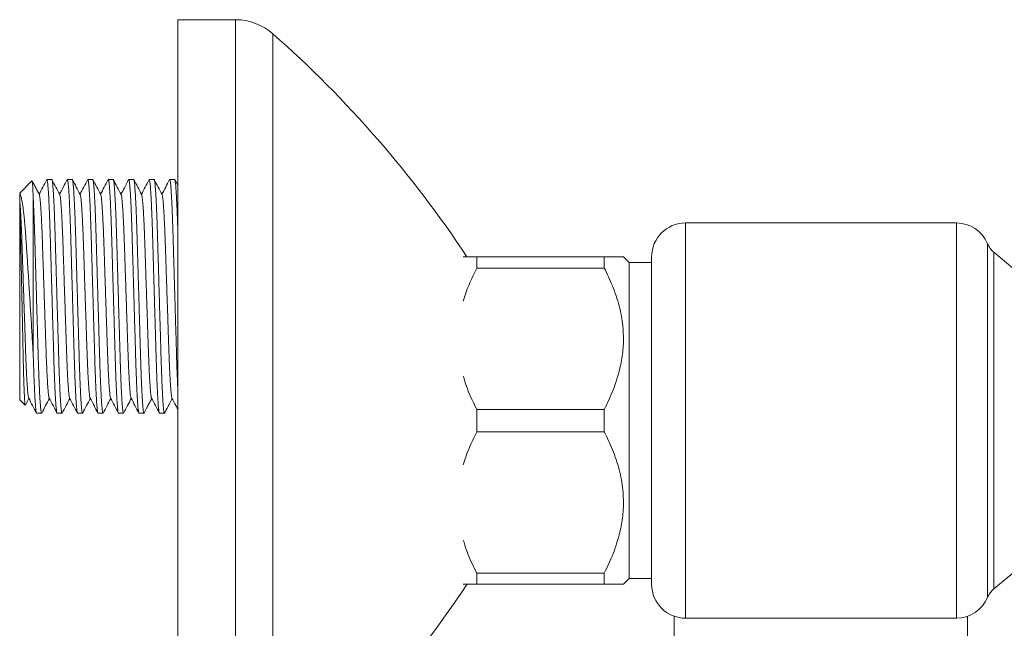
# Model space of a CAD drawing. Units: millimetres. Extents: x -306 to 623, y -258 to 485.
# Drawn here: x 7 to 94, y 152 to 206 of the extents above; entities that cross this region are included whole.
import ezdxf

# ---------------------------------------------------------------- set-up
doc = ezdxf.new("R2010")
doc.units = ezdxf.units.MM

msp = doc.modelspace()

# ---------------------------------------------------------------- linework, layer by layer
at = {"color": 7, "linetype": 'Continuous', "lineweight": 0}
for p, q in [((26.298, 205.549), (21.161, 205.549)), ((21.161, 134.549), (21.161, 205.549)), ((8.246, 191.284), (7.161, 190.199)), ((10.007, 191.399), (9.571, 191.399)), ((11.821, 191.399), (11.385, 191.399)), ((13.635, 191.399), (13.199, 191.399)), ((15.449, 191.399), (15.013, 191.399)), ((17.263, 191.399), (16.827, 191.399)), ((19.077, 191.399), (18.641, 191.399)), ((20.891, 191.399), (20.455, 191.399)), ((21.161, 190.894), (20.904, 191.386)), ((7.161, 190.199), (7.161, 190.147)), ((8.361, 189.711), (8.361, 175.896)), ((7.161, 188.879), (7.161, 171.899)), ((66.161, 187.549), (66.161, 152.549)), ((66.161, 187.549), (90.161, 187.549)), ((90.161, 152.549), (90.161, 187.549)), ((92.926, 154.385), (92.926, 185.712)), ((47.661, 184.549), (47.661, 183.555)), ((47.661, 184.549), (58.961, 184.549)), ((58.961, 184.549), (58.961, 183.555)), ((61.161, 184.049), (60.661, 184.549)), ((63.161, 155.549), (63.161, 184.549)), ((95.161, 183.549), (93.484, 184.956)), ((93.484, 184.956), (93.484, 155.142)), ((58.961, 183.555), (47.661, 183.555)), ((63.161, 184.049), (61.161, 184.049)), ((61.161, 184.049), (61.161, 170.049)), ((7.161, 171.899), (7.654, 171.406)), ((7.667, 171.417), (7.975, 172.008)), ((47.661, 171.043), (58.961, 171.043)), ((47.661, 171.043), (47.661, 169.055)), ((58.961, 171.043), (58.961, 169.055)), ((8.664, 170.699), (9.1, 170.699)), ((10.478, 170.699), (10.914, 170.699)), ((12.292, 170.699), (12.728, 170.699)), ((14.106, 170.699), (14.542, 170.699)), ((15.92, 170.699), (16.356, 170.699)), ((17.734, 170.699), (18.17, 170.699)), ((19.548, 170.699), (19.984, 170.699)), ((61.161, 170.049), (61.161, 156.049)), ((58.961, 169.055), (47.661, 169.055)), ((47.661, 156.543), (58.961, 156.543)), ((47.661, 156.543), (47.661, 155.549)), ((58.961, 156.543), (58.961, 155.549)), ((93.484, 155.142), (95.161, 156.549)), ((58.961, 155.549), (47.661, 155.549)), ((60.661, 155.549), (61.161, 156.049)), ((61.161, 156.049), (63.161, 156.049)), ((65.161, 152.72), (65.161, 138.262)), ((91.161, 138.697), (91.161, 152.72)), ((66.161, 152.549), (90.161, 152.549))]:
    msp.add_line(p, q, dxfattribs=at)
at = {"color": 8, "linetype": 'Continuous', "lineweight": 0}
for p, q in [((26.298, 134.549), (26.298, 205.549)), ((29.606, 135.8), (29.606, 204.297))]:
    msp.add_line(p, q, dxfattribs=at)
at = {"color": 7, "linetype": 'Continuous', "lineweight": 0}
for centre, radius, start, end in [((26.298, 200.549), 5, 48.56344, 90), ((-36.573, 129.328), 100, 33.51865, 48.56344), ((66.161, 184.549), 3, 90, 180), ((90.161, 184.549), 3, 22.82036, 90), ((94.77, 186.488), 2, 202.82036, 230), ((-36.573, 210.769), 100, 311.43656, 326.47843), ((66.161, 155.549), 3, 180, 270), ((94.77, 153.61), 2, 130, 157.17964), ((90.161, 155.549), 3, 270, 337.17964)]:
    msp.add_arc(centre, radius, start, end, dxfattribs=at)
for points, knots in [([(8.259, 191.281), (8.263, 191.27), (8.273, 191.245), (8.288, 191.12), (8.303, 190.934), (8.318, 190.698), (8.332, 190.422), (8.347, 190.098), (8.356, 189.84), (8.361, 189.711)], [0, 0, 0, 0, 0.135881, 0.294467, 0.453052, 0.588354, 0.723656, 0.861829, 1, 1, 1, 1]), ([(8.897, 190.061), (8.844, 190.164), (8.734, 190.373), (8.564, 190.699), (8.405, 191.005), (8.304, 191.199), (8.261, 191.282)], [0, 0, 0, 0, 0.254786, 0.518693, 0.794633, 1, 1, 1, 1]), ([(9.558, 191.386), (9.443, 191.165), (9.217, 190.733), (8.992, 190.301), (8.882, 190.09)], [0, 0, 0, 0, 0.5112822, 1, 1, 1, 1]), ([(10.478, 170.699), (10.472, 170.704), (10.459, 170.714), (10.439, 170.796), (10.419, 170.929), (10.397, 171.119), (10.375, 171.366), (10.353, 171.661), (10.331, 172.001), (10.31, 172.38), (10.289, 172.801), (10.268, 173.261), (10.247, 173.766), (10.226, 174.314), (10.206, 174.9), (10.186, 175.51), (10.168, 176.145), (10.148, 176.806), (10.129, 177.486), (10.108, 178.178), (10.088, 178.877), (10.067, 179.592), (10.046, 180.318), (10.024, 181.064), (10.002, 181.824), (9.979, 182.593), (9.957, 183.349), (9.936, 184.087), (9.915, 184.8), (9.895, 185.471), (9.877, 186.1), (9.86, 186.693), (9.841, 187.265), (9.822, 187.816), (9.801, 188.352), (9.78, 188.866), (9.758, 189.351), (9.735, 189.791), (9.712, 190.182), (9.69, 190.522), (9.668, 190.803), (9.647, 191.026), (9.627, 191.194), (9.607, 191.314), (9.589, 191.382), (9.573, 191.408), (9.562, 191.389), (9.558, 191.381)], [0, 0, 0, 0, 0.022131, 0.044629, 0.067443, 0.090518, 0.113795, 0.137212, 0.159362, 0.181524, 0.203642, 0.225662, 0.24753, 0.2705, 0.293185, 0.315531, 0.337567, 0.359861, 0.382501, 0.404116, 0.425946, 0.447938, 0.470039, 0.492196, 0.515694, 0.539126, 0.562428, 0.585535, 0.60839, 0.630936, 0.651866, 0.672664, 0.693783, 0.715197, 0.736863, 0.760061, 0.783426, 0.806894, 0.8304, 0.853878, 0.877262, 0.899166, 0.920879, 0.94235, 0.963535, 0.984392, 1, 1, 1, 1]), ([(10.007, 191.399), (10.013, 191.394), (10.026, 191.384), (10.046, 191.302), (10.066, 191.169), (10.088, 190.978), (10.11, 190.732), (10.132, 190.436), (10.154, 190.096), (10.175, 189.718), (10.196, 189.296), (10.217, 188.836), (10.238, 188.332), (10.259, 187.784), (10.279, 187.198), (10.299, 186.588), (10.317, 185.953), (10.337, 185.291), (10.357, 184.612), (10.377, 183.92), (10.397, 183.221), (10.418, 182.506), (10.439, 181.78), (10.461, 181.034), (10.483, 180.273), (10.506, 179.505), (10.528, 178.748), (10.549, 178.011), (10.57, 177.298), (10.59, 176.627), (10.608, 175.998), (10.626, 175.405), (10.644, 174.833), (10.663, 174.282), (10.684, 173.746), (10.705, 173.232), (10.727, 172.747), (10.75, 172.307), (10.773, 171.915), (10.795, 171.575), (10.817, 171.295), (10.838, 171.072), (10.858, 170.903), (10.878, 170.784), (10.896, 170.715), (10.913, 170.69), (10.923, 170.709), (10.928, 170.718)], [0, 0, 0, 0, 0.022123, 0.044611, 0.067416, 0.090482, 0.113751, 0.137159, 0.1593, 0.181453, 0.203562, 0.225573, 0.247433, 0.270394, 0.29307, 0.315408, 0.337435, 0.35972, 0.382351, 0.403958, 0.425779, 0.447762, 0.469855, 0.492004, 0.515492, 0.538915, 0.562207, 0.585306, 0.608152, 0.630689, 0.65161, 0.672401, 0.693511, 0.714917, 0.736574, 0.759763, 0.783119, 0.806578, 0.830075, 0.853544, 0.876919, 0.898814, 0.920518, 0.941981, 0.963158, 0.984007, 1, 1, 1, 1]), ([(10.711, 190.061), (10.596, 190.282), (10.366, 190.723), (10.135, 191.165), (10.02, 191.386)], [0, 0, 0, 0, 0.499959, 1, 1, 1, 1]), ([(11.372, 191.386), (11.256, 191.165), (11.031, 190.733), (10.806, 190.301), (10.696, 190.09)], [0, 0, 0, 0, 0.5114444, 1, 1, 1, 1]), ([(12.292, 170.699), (12.286, 170.704), (12.273, 170.714), (12.253, 170.796), (12.233, 170.929), (12.211, 171.119), (12.189, 171.366), (12.167, 171.661), (12.145, 172.001), (12.124, 172.38), (12.103, 172.801), (12.082, 173.261), (12.061, 173.766), (12.04, 174.314), (12.02, 174.9), (12, 175.51), (11.982, 176.145), (11.962, 176.806), (11.943, 177.486), (11.922, 178.178), (11.902, 178.877), (11.881, 179.592), (11.86, 180.318), (11.838, 181.064), (11.816, 181.824), (11.793, 182.593), (11.771, 183.349), (11.75, 184.087), (11.729, 184.8), (11.709, 185.471), (11.691, 186.1), (11.674, 186.693), (11.655, 187.265), (11.636, 187.816), (11.615, 188.352), (11.594, 188.866), (11.572, 189.351), (11.549, 189.791), (11.526, 190.182), (11.504, 190.522), (11.482, 190.803), (11.461, 191.026), (11.441, 191.194), (11.421, 191.314), (11.403, 191.382), (11.386, 191.408), (11.376, 191.389), (11.372, 191.38)], [0, 0, 0, 0, 0.022126, 0.044618, 0.067426, 0.090496, 0.113768, 0.13718, 0.159324, 0.18148, 0.203593, 0.225608, 0.24747, 0.270435, 0.293114, 0.315455, 0.337486, 0.359775, 0.382409, 0.404019, 0.425843, 0.44783, 0.469926, 0.492078, 0.515571, 0.538997, 0.562293, 0.585395, 0.608244, 0.630785, 0.651709, 0.672503, 0.693616, 0.715026, 0.736686, 0.759878, 0.783238, 0.806701, 0.830201, 0.853673, 0.877052, 0.898951, 0.920658, 0.942124, 0.963304, 0.984156, 1, 1, 1, 1]), ([(11.821, 191.399), (11.827, 191.394), (11.84, 191.384), (11.86, 191.302), (11.88, 191.169), (11.902, 190.978), (11.924, 190.732), (11.946, 190.436), (11.968, 190.096), (11.989, 189.718), (12.01, 189.296), (12.031, 188.836), (12.052, 188.332), (12.073, 187.784), (12.093, 187.198), (12.113, 186.588), (12.131, 185.953), (12.151, 185.291), (12.171, 184.612), (12.191, 183.92), (12.211, 183.221), (12.232, 182.506), (12.253, 181.78), (12.275, 181.034), (12.297, 180.273), (12.32, 179.505), (12.342, 178.748), (12.363, 178.011), (12.384, 177.298), (12.404, 176.627), (12.422, 175.998), (12.44, 175.405), (12.458, 174.833), (12.477, 174.282), (12.498, 173.746), (12.519, 173.232), (12.541, 172.747), (12.564, 172.307), (12.587, 171.915), (12.609, 171.575), (12.631, 171.295), (12.652, 171.072), (12.672, 170.903), (12.692, 170.784), (12.71, 170.715), (12.727, 170.69), (12.737, 170.709), (12.742, 170.718)], [0, 0, 0, 0, 0.022122, 0.044611, 0.067416, 0.090482, 0.11375, 0.137158, 0.159299, 0.181452, 0.203561, 0.225572, 0.247431, 0.270392, 0.293068, 0.315406, 0.337433, 0.359718, 0.382349, 0.403956, 0.425776, 0.44776, 0.469852, 0.492001, 0.515489, 0.538912, 0.562204, 0.585303, 0.608148, 0.630685, 0.651607, 0.672397, 0.693507, 0.714913, 0.73657, 0.759759, 0.783115, 0.806574, 0.83007, 0.853539, 0.876913, 0.898809, 0.920513, 0.941976, 0.963152, 0.984001, 1, 1, 1, 1]), ([(12.525, 190.061), (12.41, 190.282), (12.18, 190.724), (11.949, 191.165), (11.834, 191.386)], [0, 0, 0, 0, 0.499959, 1, 1, 1, 1]), ([(13.186, 191.385), (13.07, 191.165), (12.845, 190.733), (12.62, 190.301), (12.51, 190.09)], [0, 0, 0, 0, 0.511553, 1, 1, 1, 1]), ([(14.106, 170.699), (14.1, 170.704), (14.087, 170.714), (14.067, 170.796), (14.047, 170.929), (14.025, 171.119), (14.003, 171.366), (13.981, 171.661), (13.959, 172.001), (13.938, 172.38), (13.917, 172.801), (13.896, 173.261), (13.875, 173.766), (13.854, 174.314), (13.834, 174.9), (13.814, 175.51), (13.796, 176.145), (13.776, 176.806), (13.757, 177.486), (13.736, 178.178), (13.716, 178.877), (13.695, 179.592), (13.674, 180.318), (13.652, 181.064), (13.63, 181.824), (13.607, 182.593), (13.585, 183.349), (13.564, 184.087), (13.543, 184.8), (13.523, 185.471), (13.505, 186.1), (13.488, 186.693), (13.469, 187.265), (13.45, 187.816), (13.429, 188.352), (13.408, 188.866), (13.386, 189.351), (13.363, 189.791), (13.34, 190.182), (13.318, 190.522), (13.296, 190.803), (13.275, 191.026), (13.255, 191.194), (13.235, 191.314), (13.217, 191.382), (13.2, 191.408), (13.19, 191.389), (13.185, 191.38)], [0, 0, 0, 0, 0.022123, 0.044612, 0.067418, 0.090484, 0.113753, 0.137162, 0.159304, 0.181457, 0.203567, 0.225579, 0.247439, 0.270401, 0.293077, 0.315415, 0.337443, 0.359729, 0.38236, 0.403968, 0.425789, 0.447773, 0.469867, 0.492016, 0.515505, 0.538929, 0.562221, 0.58532, 0.608167, 0.630704, 0.651626, 0.672417, 0.693528, 0.714935, 0.736592, 0.759782, 0.783138, 0.806598, 0.830096, 0.853565, 0.87694, 0.898837, 0.920541, 0.942005, 0.963182, 0.984031, 1, 1, 1, 1]), ([(13.635, 191.399), (13.641, 191.394), (13.654, 191.384), (13.674, 191.302), (13.694, 191.169), (13.716, 190.978), (13.738, 190.732), (13.76, 190.436), (13.782, 190.096), (13.803, 189.718), (13.824, 189.296), (13.845, 188.836), (13.866, 188.332), (13.887, 187.784), (13.907, 187.198), (13.927, 186.588), (13.945, 185.953), (13.965, 185.291), (13.985, 184.612), (14.005, 183.92), (14.025, 183.221), (14.046, 182.506), (14.067, 181.78), (14.089, 181.034), (14.111, 180.273), (14.134, 179.505), (14.156, 178.748), (14.177, 178.011), (14.198, 177.298), (14.218, 176.627), (14.236, 175.998), (14.254, 175.405), (14.272, 174.833), (14.291, 174.282), (14.312, 173.746), (14.333, 173.232), (14.355, 172.747), (14.378, 172.307), (14.401, 171.915), (14.423, 171.575), (14.445, 171.295), (14.466, 171.072), (14.486, 170.903), (14.506, 170.784), (14.524, 170.715), (14.541, 170.69), (14.551, 170.709), (14.556, 170.718)], [0, 0, 0, 0, 0.022122, 0.04461, 0.067415, 0.09048, 0.113748, 0.137156, 0.159297, 0.181449, 0.203558, 0.225569, 0.247428, 0.270388, 0.293064, 0.315401, 0.337428, 0.359713, 0.382343, 0.40395, 0.42577, 0.447753, 0.469846, 0.491994, 0.515482, 0.538904, 0.562196, 0.585294, 0.608139, 0.630676, 0.651597, 0.672387, 0.693497, 0.714903, 0.736559, 0.759748, 0.783103, 0.806562, 0.830058, 0.853526, 0.876901, 0.898796, 0.9205, 0.941962, 0.963139, 0.983987, 1, 1, 1, 1]), ([(14.339, 190.061), (14.224, 190.282), (13.994, 190.724), (13.763, 191.165), (13.648, 191.386)], [0, 0, 0, 0, 0.499963, 1, 1, 1, 1]), ([(15, 191.386), (14.884, 191.165), (14.659, 190.733), (14.434, 190.301), (14.324, 190.09)], [0, 0, 0, 0, 0.5115476, 1, 1, 1, 1]), ([(15.92, 170.699), (15.914, 170.704), (15.901, 170.714), (15.881, 170.796), (15.861, 170.929), (15.839, 171.119), (15.817, 171.366), (15.795, 171.661), (15.773, 172.001), (15.752, 172.38), (15.731, 172.801), (15.71, 173.261), (15.689, 173.766), (15.668, 174.314), (15.648, 174.9), (15.628, 175.51), (15.61, 176.145), (15.59, 176.806), (15.571, 177.486), (15.55, 178.178), (15.53, 178.877), (15.509, 179.592), (15.488, 180.318), (15.466, 181.064), (15.444, 181.824), (15.421, 182.593), (15.399, 183.349), (15.378, 184.087), (15.357, 184.8), (15.337, 185.471), (15.319, 186.1), (15.302, 186.693), (15.283, 187.265), (15.264, 187.816), (15.243, 188.352), (15.222, 188.866), (15.2, 189.351), (15.177, 189.791), (15.154, 190.182), (15.132, 190.522), (15.11, 190.803), (15.089, 191.026), (15.069, 191.194), (15.049, 191.314), (15.031, 191.382), (15.014, 191.408), (15.004, 191.389), (14.999, 191.38)], [0, 0, 0, 0, 0.022124, 0.044614, 0.06742, 0.090487, 0.113757, 0.137167, 0.159309, 0.181463, 0.203574, 0.225586, 0.247447, 0.27041, 0.293087, 0.315426, 0.337454, 0.359741, 0.382373, 0.403982, 0.425803, 0.447788, 0.469882, 0.492032, 0.515522, 0.538946, 0.56224, 0.58534, 0.608187, 0.630725, 0.651648, 0.67244, 0.693551, 0.714959, 0.736617, 0.759807, 0.783164, 0.806625, 0.830123, 0.853593, 0.876969, 0.898866, 0.920572, 0.942036, 0.963214, 0.984063, 1, 1, 1, 1]), ([(15.449, 191.399), (15.455, 191.394), (15.468, 191.384), (15.488, 191.302), (15.508, 191.169), (15.53, 190.978), (15.552, 190.732), (15.574, 190.436), (15.596, 190.096), (15.617, 189.718), (15.638, 189.296), (15.659, 188.836), (15.68, 188.332), (15.701, 187.784), (15.721, 187.198), (15.741, 186.588), (15.759, 185.953), (15.779, 185.291), (15.799, 184.612), (15.819, 183.92), (15.839, 183.221), (15.86, 182.506), (15.881, 181.78), (15.903, 181.034), (15.925, 180.273), (15.948, 179.505), (15.97, 178.748), (15.991, 178.011), (16.012, 177.298), (16.032, 176.627), (16.05, 175.998), (16.068, 175.405), (16.086, 174.833), (16.105, 174.282), (16.126, 173.746), (16.147, 173.232), (16.169, 172.747), (16.192, 172.307), (16.215, 171.915), (16.237, 171.575), (16.259, 171.295), (16.28, 171.072), (16.3, 170.903), (16.32, 170.784), (16.338, 170.715), (16.355, 170.69), (16.365, 170.709), (16.37, 170.718)], [0, 0, 0, 0, 0.022122, 0.044609, 0.067413, 0.090478, 0.113745, 0.137153, 0.159293, 0.181445, 0.203553, 0.225563, 0.247422, 0.270382, 0.293057, 0.315393, 0.337419, 0.359704, 0.382333, 0.40394, 0.42576, 0.447742, 0.469834, 0.491981, 0.515469, 0.538891, 0.562182, 0.58528, 0.608124, 0.63066, 0.651581, 0.67237, 0.69348, 0.714885, 0.736541, 0.759729, 0.783084, 0.806542, 0.830038, 0.853505, 0.876879, 0.898774, 0.920477, 0.941939, 0.963114, 0.983962, 1, 1, 1, 1]), ([(16.153, 190.061), (16.038, 190.282), (15.808, 190.723), (15.577, 191.165), (15.462, 191.386)], [0, 0, 0, 0, 0.4999619, 1, 1, 1, 1]), ([(16.814, 191.386), (16.688, 191.145), (16.463, 190.713), (16.238, 190.281), (16.138, 190.09)], [0, 0, 0, 0, 0.556657, 1, 1, 1, 1]), ([(17.734, 170.699), (17.728, 170.704), (17.715, 170.714), (17.695, 170.796), (17.675, 170.929), (17.653, 171.119), (17.631, 171.366), (17.609, 171.661), (17.587, 172.001), (17.566, 172.38), (17.545, 172.801), (17.524, 173.261), (17.503, 173.766), (17.482, 174.314), (17.462, 174.9), (17.442, 175.51), (17.424, 176.145), (17.404, 176.806), (17.385, 177.486), (17.364, 178.178), (17.344, 178.877), (17.323, 179.592), (17.302, 180.318), (17.28, 181.064), (17.258, 181.824), (17.235, 182.593), (17.213, 183.349), (17.192, 184.087), (17.171, 184.8), (17.151, 185.471), (17.133, 186.1), (17.116, 186.693), (17.097, 187.265), (17.078, 187.816), (17.057, 188.352), (17.036, 188.866), (17.014, 189.351), (16.991, 189.791), (16.968, 190.182), (16.946, 190.522), (16.924, 190.803), (16.903, 191.026), (16.883, 191.194), (16.863, 191.314), (16.845, 191.382), (16.829, 191.408), (16.818, 191.389), (16.814, 191.381)], [0, 0, 0, 0, 0.022128, 0.044622, 0.067432, 0.090504, 0.113778, 0.137192, 0.159338, 0.181496, 0.203611, 0.225627, 0.247492, 0.270459, 0.29314, 0.315483, 0.337516, 0.359806, 0.382442, 0.404055, 0.425881, 0.44787, 0.469968, 0.492122, 0.515616, 0.539045, 0.562342, 0.585446, 0.608298, 0.63084, 0.651767, 0.672562, 0.693678, 0.715089, 0.736751, 0.759945, 0.783307, 0.806772, 0.830274, 0.853749, 0.877129, 0.89903, 0.920739, 0.942207, 0.963389, 0.984243, 1, 1, 1, 1]), ([(17.263, 191.399), (17.269, 191.394), (17.282, 191.384), (17.302, 191.302), (17.322, 191.169), (17.344, 190.978), (17.366, 190.732), (17.388, 190.436), (17.41, 190.096), (17.431, 189.718), (17.452, 189.296), (17.473, 188.836), (17.494, 188.332), (17.515, 187.784), (17.535, 187.198), (17.555, 186.588), (17.573, 185.953), (17.593, 185.291), (17.613, 184.612), (17.633, 183.92), (17.653, 183.221), (17.674, 182.506), (17.695, 181.78), (17.717, 181.034), (17.739, 180.273), (17.762, 179.505), (17.784, 178.748), (17.805, 178.011), (17.826, 177.298), (17.846, 176.627), (17.864, 175.998), (17.882, 175.405), (17.9, 174.833), (17.919, 174.282), (17.94, 173.746), (17.961, 173.232), (17.983, 172.747), (18.006, 172.307), (18.029, 171.915), (18.051, 171.575), (18.073, 171.295), (18.094, 171.072), (18.114, 170.903), (18.134, 170.784), (18.152, 170.715), (18.169, 170.69), (18.179, 170.709), (18.183, 170.717)], [0, 0, 0, 0, 0.022136, 0.044639, 0.067458, 0.090539, 0.113821, 0.137244, 0.159399, 0.181566, 0.203689, 0.225714, 0.247587, 0.270562, 0.293252, 0.315604, 0.337645, 0.359944, 0.382589, 0.40421, 0.426044, 0.448041, 0.470148, 0.49231, 0.515813, 0.539251, 0.562557, 0.58567, 0.60853, 0.631081, 0.652016, 0.672819, 0.693943, 0.715362, 0.737032, 0.760236, 0.783606, 0.80708, 0.830592, 0.854075, 0.877464, 0.899374, 0.921091, 0.942568, 0.963757, 0.984619, 1, 1, 1, 1]), ([(17.967, 190.061), (17.852, 190.282), (17.622, 190.723), (17.391, 191.165), (17.276, 191.386)], [0, 0, 0, 0, 0.499961, 1, 1, 1, 1]), ([(18.628, 191.386), (18.513, 191.165), (18.287, 190.733), (18.062, 190.301), (17.952, 190.09)], [0, 0, 0, 0, 0.511251, 1, 1, 1, 1]), ([(19.548, 170.699), (19.542, 170.704), (19.529, 170.714), (19.509, 170.796), (19.489, 170.929), (19.467, 171.119), (19.445, 171.366), (19.423, 171.661), (19.401, 172.001), (19.38, 172.38), (19.359, 172.801), (19.338, 173.261), (19.317, 173.766), (19.296, 174.314), (19.276, 174.9), (19.256, 175.51), (19.238, 176.145), (19.218, 176.806), (19.199, 177.486), (19.178, 178.178), (19.158, 178.877), (19.137, 179.592), (19.116, 180.318), (19.094, 181.064), (19.072, 181.824), (19.049, 182.593), (19.027, 183.349), (19.006, 184.087), (18.985, 184.8), (18.965, 185.471), (18.947, 186.1), (18.93, 186.693), (18.911, 187.265), (18.892, 187.816), (18.871, 188.352), (18.85, 188.866), (18.828, 189.351), (18.805, 189.791), (18.782, 190.182), (18.76, 190.522), (18.738, 190.803), (18.717, 191.026), (18.697, 191.194), (18.677, 191.314), (18.659, 191.382), (18.643, 191.408), (18.632, 191.389), (18.628, 191.381)], [0, 0, 0, 0, 0.022133, 0.044633, 0.067449, 0.090526, 0.113805, 0.137225, 0.159377, 0.18154, 0.20366, 0.225682, 0.247552, 0.270524, 0.293211, 0.315559, 0.337597, 0.359893, 0.382535, 0.404153, 0.425984, 0.447978, 0.470081, 0.49224, 0.51574, 0.539175, 0.562478, 0.585588, 0.608444, 0.630993, 0.651924, 0.672724, 0.693845, 0.715261, 0.736929, 0.760129, 0.783496, 0.806967, 0.830475, 0.853955, 0.877341, 0.899247, 0.920961, 0.942435, 0.963622, 0.98448, 1, 1, 1, 1]), ([(19.077, 191.399), (19.083, 191.394), (19.096, 191.384), (19.116, 191.302), (19.136, 191.169), (19.158, 190.978), (19.18, 190.732), (19.202, 190.436), (19.224, 190.096), (19.245, 189.718), (19.266, 189.296), (19.287, 188.836), (19.308, 188.332), (19.329, 187.784), (19.349, 187.198), (19.369, 186.588), (19.387, 185.953), (19.407, 185.291), (19.426, 184.612), (19.447, 183.92), (19.467, 183.221), (19.488, 182.506), (19.509, 181.78), (19.531, 181.034), (19.553, 180.273), (19.576, 179.505), (19.598, 178.748), (19.619, 178.011), (19.64, 177.298), (19.66, 176.627), (19.678, 175.998), (19.696, 175.405), (19.714, 174.833), (19.733, 174.282), (19.754, 173.746), (19.775, 173.232), (19.797, 172.747), (19.82, 172.307), (19.843, 171.915), (19.865, 171.575), (19.887, 171.295), (19.908, 171.072), (19.928, 170.903), (19.948, 170.784), (19.966, 170.715), (19.983, 170.69), (19.993, 170.709), (19.997, 170.717)], [0, 0, 0, 0, 0.02213, 0.044627, 0.06744, 0.090514, 0.113791, 0.137207, 0.159356, 0.181517, 0.203634, 0.225653, 0.24752, 0.270489, 0.293173, 0.315519, 0.337554, 0.359847, 0.382486, 0.404101, 0.425929, 0.44792, 0.470021, 0.492177, 0.515674, 0.539106, 0.562406, 0.585513, 0.608366, 0.630912, 0.65184, 0.672638, 0.693756, 0.71517, 0.736834, 0.760031, 0.783396, 0.806863, 0.830368, 0.853845, 0.877228, 0.899132, 0.920843, 0.942314, 0.963498, 0.984354, 1, 1, 1, 1]), ([(19.781, 190.061), (19.666, 190.282), (19.436, 190.723), (19.205, 191.165), (19.09, 191.386)], [0, 0, 0, 0, 0.499963, 1, 1, 1, 1]), ([(20.442, 191.386), (20.327, 191.165), (20.102, 190.733), (19.876, 190.301), (19.766, 190.09)], [0, 0, 0, 0, 0.511235, 1, 1, 1, 1]), ([(21.161, 173.066), (21.158, 173.133), (21.148, 173.35), (21.131, 173.768), (21.11, 174.313), (21.09, 174.9), (21.07, 175.51), (21.052, 176.145), (21.032, 176.806), (21.013, 177.486), (20.992, 178.178), (20.972, 178.877), (20.951, 179.592), (20.93, 180.318), (20.908, 181.064), (20.886, 181.824), (20.863, 182.593), (20.841, 183.349), (20.82, 184.087), (20.799, 184.8), (20.779, 185.471), (20.761, 186.1), (20.744, 186.693), (20.725, 187.265), (20.706, 187.816), (20.685, 188.352), (20.664, 188.866), (20.642, 189.351), (20.619, 189.791), (20.596, 190.182), (20.574, 190.522), (20.552, 190.803), (20.531, 191.026), (20.511, 191.194), (20.491, 191.314), (20.473, 191.382), (20.457, 191.408), (20.446, 191.389), (20.442, 191.381)], [0, 0, 0, 0, 0.012387, 0.040283, 0.069584, 0.098522, 0.127028, 0.155138, 0.183577, 0.212457, 0.240031, 0.267877, 0.295931, 0.324125, 0.352389, 0.382364, 0.412255, 0.441979, 0.471456, 0.500611, 0.529371, 0.55607, 0.582601, 0.609541, 0.636858, 0.664495, 0.694088, 0.723893, 0.75383, 0.783816, 0.813765, 0.843594, 0.871537, 0.899234, 0.926624, 0.953648, 0.980254, 1, 1, 1, 1]), ([(20.891, 191.399), (20.897, 191.394), (20.91, 191.384), (20.93, 191.302), (20.95, 191.169), (20.972, 190.978), (20.994, 190.732), (21.016, 190.436), (21.038, 190.096), (21.059, 189.718), (21.08, 189.296), (21.101, 188.837), (21.122, 188.331), (21.142, 187.807), (21.155, 187.431), (21.161, 187.255)], [0, 0, 0, 0, 0.0761463, 0.1535528, 0.232048, 0.3114415, 0.3915315, 0.472103, 0.548313, 0.6245642, 0.7006653, 0.7764277, 0.8516682, 0.9307008, 1, 1, 1, 1]), ([(8.361, 175.896), (8.346, 176.147), (8.316, 176.65), (8.269, 177.446), (8.219, 178.268), (8.168, 179.107), (8.116, 179.947), (8.063, 180.79), (8.01, 181.639), (7.957, 182.478), (7.904, 183.296), (7.852, 184.093), (7.801, 184.871), (7.757, 185.536), (7.72, 186.089), (7.688, 186.538), (7.654, 186.972), (7.619, 187.388), (7.583, 187.783), (7.542, 188.198), (7.495, 188.617), (7.442, 189.027), (7.389, 189.38), (7.338, 189.654), (7.29, 189.857), (7.247, 190.002), (7.203, 190.104), (7.175, 190.133), (7.161, 190.147)], [0, 0, 0, 0, 0.0430099, 0.0860198, 0.1302791, 0.1745385, 0.2175484, 0.2605583, 0.3048177, 0.3490771, 0.3920868, 0.4350963, 0.4793555, 0.5236146, 0.5522969, 0.5810028, 0.6096828, 0.6393065, 0.6689578, 0.6985812, 0.7391719, 0.7797627, 0.8215493, 0.8633362, 0.8971616, 0.9309867, 0.9654935, 1, 1, 1, 1]), ([(7.161, 190.147), (7.161, 190.115), (7.161, 190.038), (7.161, 189.86), (7.161, 189.679), (7.161, 189.588)], [0, 0, 0, 0, 0.257264, 0.627294, 1, 1, 1, 1]), ([(7.161, 189.588), (7.169, 189.509), (7.184, 189.35), (7.207, 189.048), (7.23, 188.702), (7.254, 188.311), (7.276, 187.879), (7.3, 187.384), (7.324, 186.826), (7.348, 186.204), (7.371, 185.552), (7.394, 184.867), (7.418, 184.149), (7.443, 183.402), (7.469, 182.633), (7.495, 181.846), (7.522, 181.044), (7.549, 180.238), (7.576, 179.437), (7.602, 178.655), (7.627, 177.9), (7.651, 177.185), (7.673, 176.511), (7.696, 175.871), (7.719, 175.262), (7.744, 174.682), (7.771, 174.141), (7.797, 173.647), (7.825, 173.212), (7.852, 172.839), (7.878, 172.536), (7.904, 172.302), (7.929, 172.143), (7.948, 172.058), (7.957, 172.046), (7.96, 172.044)], [0, 0, 0, 0, 0.027793, 0.055712, 0.083674, 0.111597, 0.139397, 0.166996, 0.198893, 0.230296, 0.261102, 0.291938, 0.323366, 0.354711, 0.386419, 0.418374, 0.450454, 0.483117, 0.515647, 0.547917, 0.579803, 0.611193, 0.64144, 0.671724, 0.702581, 0.733913, 0.766191, 0.798725, 0.831389, 0.86405, 0.896575, 0.928264, 0.959584, 0.990425, 1, 1, 1, 1]), ([(7.161, 189.588), (7.161, 189.543), (7.161, 189.454), (7.161, 189.287), (7.161, 189.098), (7.161, 188.952), (7.161, 188.879)], [0, 0, 0, 0, 0.2485704, 0.4971442, 0.7485699, 1, 1, 1, 1]), ([(8.361, 189.711), (8.368, 189.573), (8.382, 189.299), (8.403, 188.836), (8.424, 188.332), (8.445, 187.784), (8.465, 187.198), (8.485, 186.588), (8.503, 185.953), (8.523, 185.291), (8.543, 184.612), (8.563, 183.92), (8.583, 183.221), (8.604, 182.506), (8.625, 181.78), (8.647, 181.034), (8.669, 180.273), (8.692, 179.505), (8.714, 178.748), (8.735, 178.011), (8.756, 177.298), (8.776, 176.627), (8.794, 175.998), (8.812, 175.405), (8.83, 174.833), (8.849, 174.282), (8.87, 173.746), (8.891, 173.232), (8.913, 172.747), (8.936, 172.307), (8.959, 171.915), (8.981, 171.575), (9.003, 171.295), (9.024, 171.072), (9.044, 170.903), (9.064, 170.784), (9.082, 170.715), (9.099, 170.69), (9.109, 170.709), (9.114, 170.718)], [0, 0, 0, 0, 0.027024, 0.053927, 0.080645, 0.108695, 0.136396, 0.163684, 0.190593, 0.217818, 0.245464, 0.27186, 0.298517, 0.325372, 0.352362, 0.379419, 0.408113, 0.436727, 0.465181, 0.493399, 0.521308, 0.54884, 0.574398, 0.599796, 0.625585, 0.651736, 0.678192, 0.70652, 0.735053, 0.763711, 0.792415, 0.821085, 0.84964, 0.876389, 0.902903, 0.929123, 0.954993, 0.980462, 1, 1, 1, 1]), ([(8.897, 190.054), (8.9, 190.051), (8.91, 190.039), (8.929, 189.951), (8.954, 189.785), (8.98, 189.544), (9.007, 189.236), (9.034, 188.864), (9.061, 188.434), (9.087, 187.948), (9.113, 187.409), (9.138, 186.826), (9.162, 186.204), (9.185, 185.552), (9.208, 184.867), (9.232, 184.149), (9.257, 183.402), (9.283, 182.633), (9.309, 181.846), (9.336, 181.044), (9.363, 180.238), (9.39, 179.437), (9.416, 178.655), (9.441, 177.9), (9.465, 177.185), (9.487, 176.511), (9.51, 175.871), (9.533, 175.262), (9.558, 174.682), (9.585, 174.141), (9.611, 173.647), (9.639, 173.212), (9.666, 172.839), (9.692, 172.536), (9.718, 172.302), (9.743, 172.143), (9.762, 172.058), (9.771, 172.047), (9.774, 172.044)], [0, 0, 0, 0, 0.009366, 0.03795, 0.066982, 0.096357, 0.125963, 0.155153, 0.18434, 0.213409, 0.242251, 0.271272, 0.299845, 0.327874, 0.35593, 0.384526, 0.413045, 0.441895, 0.47097, 0.500158, 0.529876, 0.559474, 0.588835, 0.617848, 0.646408, 0.673929, 0.701483, 0.729559, 0.758066, 0.787434, 0.817036, 0.846756, 0.876472, 0.906066, 0.934899, 0.963395, 0.991456, 1, 1, 1, 1]), ([(10.711, 190.053), (10.714, 190.051), (10.724, 190.039), (10.743, 189.951), (10.768, 189.785), (10.794, 189.544), (10.821, 189.236), (10.848, 188.864), (10.875, 188.434), (10.901, 187.948), (10.927, 187.409), (10.952, 186.826), (10.976, 186.204), (10.999, 185.552), (11.022, 184.867), (11.046, 184.149), (11.071, 183.402), (11.097, 182.633), (11.123, 181.846), (11.15, 181.044), (11.177, 180.238), (11.204, 179.437), (11.23, 178.655), (11.255, 177.9), (11.279, 177.185), (11.301, 176.511), (11.324, 175.871), (11.347, 175.262), (11.372, 174.682), (11.399, 174.141), (11.425, 173.647), (11.453, 173.212), (11.48, 172.839), (11.506, 172.536), (11.532, 172.302), (11.557, 172.143), (11.575, 172.058), (11.585, 172.047), (11.587, 172.044)], [0, 0, 0, 0, 0.009131, 0.037729, 0.066773, 0.096162, 0.125782, 0.154985, 0.184185, 0.213268, 0.242123, 0.271158, 0.299744, 0.327786, 0.355855, 0.384464, 0.412997, 0.44186, 0.470948, 0.50015, 0.529882, 0.559493, 0.588868, 0.617894, 0.646467, 0.674, 0.701567, 0.729656, 0.758177, 0.787558, 0.817174, 0.846907, 0.876637, 0.906245, 0.935091, 0.9636, 0.991674, 1, 1, 1, 1]), ([(12.525, 190.054), (12.528, 190.051), (12.538, 190.039), (12.557, 189.951), (12.582, 189.785), (12.608, 189.544), (12.635, 189.236), (12.662, 188.864), (12.689, 188.434), (12.715, 187.948), (12.741, 187.409), (12.766, 186.826), (12.79, 186.204), (12.813, 185.552), (12.836, 184.867), (12.86, 184.149), (12.885, 183.402), (12.911, 182.633), (12.937, 181.846), (12.964, 181.044), (12.991, 180.238), (13.018, 179.437), (13.044, 178.655), (13.069, 177.9), (13.093, 177.185), (13.115, 176.511), (13.138, 175.871), (13.161, 175.262), (13.186, 174.682), (13.213, 174.141), (13.239, 173.647), (13.267, 173.212), (13.294, 172.839), (13.32, 172.536), (13.346, 172.302), (13.371, 172.143), (13.389, 172.058), (13.399, 172.047), (13.401, 172.044)], [0, 0, 0, 0, 0.009259, 0.037854, 0.066897, 0.096283, 0.125901, 0.155102, 0.1843, 0.213381, 0.242233, 0.271266, 0.29985, 0.32789, 0.355957, 0.384564, 0.413094, 0.441955, 0.471041, 0.500241, 0.52997, 0.55958, 0.588952, 0.617975, 0.646547, 0.674078, 0.701643, 0.729729, 0.758248, 0.787627, 0.817241, 0.846972, 0.8767, 0.906305, 0.935149, 0.963656, 0.991728, 1, 1, 1, 1]), ([(14.339, 190.054), (14.342, 190.051), (14.352, 190.039), (14.371, 189.951), (14.396, 189.785), (14.422, 189.544), (14.449, 189.236), (14.476, 188.864), (14.503, 188.434), (14.529, 187.948), (14.555, 187.409), (14.58, 186.826), (14.604, 186.204), (14.627, 185.552), (14.65, 184.867), (14.674, 184.149), (14.699, 183.402), (14.725, 182.633), (14.751, 181.846), (14.778, 181.044), (14.805, 180.238), (14.832, 179.437), (14.858, 178.655), (14.883, 177.9), (14.907, 177.185), (14.929, 176.511), (14.952, 175.871), (14.975, 175.262), (15, 174.682), (15.027, 174.141), (15.053, 173.647), (15.081, 173.212), (15.108, 172.839), (15.134, 172.536), (15.16, 172.302), (15.185, 172.143), (15.203, 172.058), (15.213, 172.047), (15.216, 172.044)], [0, 0, 0, 0, 0.0092594, 0.0378519, 0.0668917, 0.0962752, 0.1258901, 0.1550888, 0.184284, 0.213362, 0.2422118, 0.2712422, 0.2998229, 0.32786, 0.3559248, 0.3845289, 0.4130566, 0.4419149, 0.4709981, 0.500195, 0.5299217, 0.5595284, 0.588898, 0.6179188, 0.6464875, 0.6740162, 0.7015784, 0.7296622, 0.7581781, 0.7875547, 0.8171655, 0.8468937, 0.8766189, 0.9062213, 0.9350625, 0.9635668, 0.9916361, 1, 1, 1, 1]), ([(16.153, 190.054), (16.156, 190.051), (16.166, 190.039), (16.185, 189.951), (16.21, 189.785), (16.236, 189.544), (16.263, 189.236), (16.29, 188.864), (16.317, 188.434), (16.343, 187.948), (16.369, 187.409), (16.394, 186.826), (16.418, 186.204), (16.441, 185.552), (16.464, 184.867), (16.488, 184.149), (16.513, 183.402), (16.539, 182.633), (16.565, 181.846), (16.592, 181.044), (16.619, 180.238), (16.646, 179.437), (16.672, 178.655), (16.697, 177.9), (16.721, 177.185), (16.743, 176.511), (16.766, 175.871), (16.789, 175.262), (16.814, 174.682), (16.841, 174.141), (16.867, 173.647), (16.895, 173.212), (16.922, 172.839), (16.948, 172.536), (16.974, 172.302), (16.999, 172.143), (17.018, 172.058), (17.027, 172.047), (17.03, 172.044)], [0, 0, 0, 0, 0.009237, 0.037823, 0.066856, 0.096232, 0.125839, 0.155031, 0.184219, 0.21329, 0.242133, 0.271156, 0.299729, 0.32776, 0.355818, 0.384415, 0.412935, 0.441786, 0.470863, 0.500052, 0.529772, 0.559371, 0.588733, 0.617747, 0.646309, 0.673831, 0.701386, 0.729463, 0.757972, 0.787341, 0.816945, 0.846666, 0.876383, 0.905979, 0.934813, 0.96331, 0.991372, 1, 1, 1, 1]), ([(17.967, 190.054), (17.97, 190.051), (17.98, 190.039), (17.999, 189.951), (18.024, 189.785), (18.05, 189.544), (18.077, 189.236), (18.104, 188.864), (18.131, 188.434), (18.157, 187.948), (18.183, 187.409), (18.208, 186.826), (18.232, 186.204), (18.255, 185.552), (18.278, 184.867), (18.302, 184.149), (18.327, 183.402), (18.353, 182.633), (18.379, 181.846), (18.406, 181.044), (18.433, 180.238), (18.46, 179.437), (18.486, 178.655), (18.511, 177.9), (18.535, 177.185), (18.557, 176.511), (18.58, 175.871), (18.603, 175.262), (18.628, 174.682), (18.655, 174.141), (18.681, 173.647), (18.709, 173.212), (18.736, 172.839), (18.762, 172.536), (18.788, 172.302), (18.813, 172.143), (18.831, 172.058), (18.841, 172.047), (18.843, 172.044)], [0, 0, 0, 0, 0.009205, 0.037806, 0.066854, 0.096245, 0.125868, 0.155075, 0.184278, 0.213364, 0.242222, 0.27126, 0.299849, 0.327894, 0.355966, 0.384578, 0.413114, 0.44198, 0.471072, 0.500276, 0.530011, 0.559626, 0.589004, 0.618033, 0.646609, 0.674146, 0.701715, 0.729807, 0.758331, 0.787715, 0.817334, 0.847071, 0.876804, 0.906415, 0.935264, 0.963776, 0.991853, 1, 1, 1, 1]), ([(19.781, 190.054), (19.784, 190.051), (19.794, 190.039), (19.813, 189.951), (19.838, 189.785), (19.864, 189.544), (19.891, 189.236), (19.918, 188.864), (19.945, 188.434), (19.971, 187.948), (19.997, 187.409), (20.022, 186.826), (20.046, 186.204), (20.069, 185.552), (20.092, 184.867), (20.116, 184.149), (20.141, 183.402), (20.167, 182.633), (20.193, 181.846), (20.22, 181.044), (20.247, 180.238), (20.274, 179.437), (20.3, 178.655), (20.325, 177.9), (20.349, 177.185), (20.371, 176.511), (20.394, 175.871), (20.417, 175.262), (20.442, 174.682), (20.469, 174.141), (20.495, 173.647), (20.523, 173.212), (20.55, 172.839), (20.576, 172.536), (20.602, 172.302), (20.627, 172.143), (20.645, 172.058), (20.655, 172.047), (20.657, 172.044)], [0, 0, 0, 0, 0.009155, 0.037757, 0.066806, 0.096199, 0.125824, 0.155032, 0.184236, 0.213324, 0.242183, 0.271222, 0.299812, 0.327859, 0.355932, 0.384546, 0.413083, 0.44195, 0.471043, 0.500249, 0.529985, 0.559602, 0.588981, 0.618011, 0.646589, 0.674126, 0.701697, 0.72979, 0.758315, 0.787701, 0.817322, 0.847059, 0.876794, 0.906406, 0.935256, 0.96377, 0.991848, 1, 1, 1, 1]), ([(7.161, 188.879), (7.167, 188.747), (7.178, 188.484), (7.194, 188.018), (7.21, 187.5), (7.226, 186.935), (7.242, 186.332), (7.256, 185.692), (7.271, 185.013), (7.286, 184.302), (7.302, 183.572), (7.318, 182.82), (7.335, 182.048), (7.351, 181.265), (7.368, 180.483), (7.384, 179.7), (7.401, 178.918), (7.417, 178.15), (7.433, 177.409), (7.448, 176.692), (7.462, 175.997), (7.477, 175.335), (7.493, 174.717), (7.509, 174.139), (7.525, 173.603), (7.542, 173.116), (7.558, 172.687), (7.575, 172.313), (7.592, 171.998), (7.608, 171.747), (7.624, 171.562), (7.639, 171.451), (7.649, 171.4), (7.654, 171.407), (7.654, 171.407)], [0, 0, 0, 0, 0.031143, 0.062287, 0.094335, 0.126383, 0.157527, 0.18867, 0.220702, 0.252734, 0.284205, 0.315676, 0.348041, 0.380405, 0.412225, 0.444045, 0.47679, 0.509534, 0.541355, 0.573175, 0.60591, 0.638645, 0.670707, 0.702768, 0.735735, 0.768702, 0.801199, 0.833696, 0.867137, 0.900578, 0.933075, 0.965572, 0.999007, 1, 1, 1, 1]), ([(46.467, 184.549), (46.482, 184.549), (46.562, 184.549), (46.746, 184.549), (47.017, 184.549), (47.322, 184.549), (47.548, 184.549), (47.661, 184.549)], [0, 0, 0, 0, 0.0536846, 0.2894833, 0.5252957, 0.762643, 1, 1, 1, 1]), ([(58.961, 184.549), (59.088, 184.549), (59.342, 184.549), (59.677, 184.549), (59.972, 184.549), (60.22, 184.549), (60.421, 184.549), (60.565, 184.549), (60.649, 184.549), (60.654, 184.549), (60.656, 184.549)], [0, 0, 0, 0, 0.1279485, 0.2561008, 0.3824878, 0.5089445, 0.6352955, 0.765493, 0.8958184, 1, 1, 1, 1]), ([(47.661, 183.555), (47.539, 183.312), (47.295, 182.826), (46.971, 182.08), (46.687, 181.35), (46.537, 180.862), (46.466, 180.632)], [0, 0, 0, 0, 0.25606, 0.512106, 0.770003, 1, 1, 1, 1]), ([(58.961, 171.043), (59.107, 171.336), (59.399, 171.922), (59.777, 172.823), (60.077, 173.67), (60.302, 174.46), (60.465, 175.188), (60.582, 175.923), (60.655, 176.709), (60.67, 177.545), (60.614, 178.427), (60.487, 179.315), (60.289, 180.205), (60.023, 181.095), (59.707, 181.949), (59.354, 182.77), (59.092, 183.294), (58.961, 183.555)], [0, 0, 0, 0, 0.0739462, 0.1479272, 0.2218448, 0.2790684, 0.3363726, 0.3936602, 0.4508613, 0.5189555, 0.5871348, 0.6552371, 0.7261093, 0.7970597, 0.8679604, 0.9339195, 1, 1, 1, 1]), ([(8.664, 170.699), (8.658, 170.704), (8.645, 170.714), (8.625, 170.796), (8.605, 170.929), (8.583, 171.119), (8.561, 171.366), (8.539, 171.661), (8.517, 172.001), (8.496, 172.38), (8.475, 172.801), (8.454, 173.261), (8.434, 173.749), (8.414, 174.259), (8.396, 174.784), (8.378, 175.328), (8.367, 175.707), (8.361, 175.896)], [0, 0, 0, 0, 0.06729, 0.135693, 0.205058, 0.275217, 0.345992, 0.417192, 0.484538, 0.551921, 0.61917, 0.686121, 0.75261, 0.815612, 0.877922, 0.939421, 1, 1, 1, 1]), ([(46.47, 173.967), (46.515, 173.813), (46.641, 173.374), (46.911, 172.664), (47.261, 171.842), (47.529, 171.307), (47.661, 171.043)], [0, 0, 0, 0, 0.15291, 0.437179, 0.721472, 1, 1, 1, 1]), ([(7.96, 172.037), (8.075, 171.816), (8.305, 171.374), (8.536, 170.933), (8.651, 170.712)], [0, 0, 0, 0, 0.499961, 1, 1, 1, 1]), ([(9.114, 170.712), (9.229, 170.933), (9.454, 171.365), (9.679, 171.797), (9.789, 172.008)], [0, 0, 0, 0, 0.511607, 1, 1, 1, 1]), ([(9.774, 172.037), (9.889, 171.816), (10.119, 171.375), (10.35, 170.933), (10.465, 170.712)], [0, 0, 0, 0, 0.499963, 1, 1, 1, 1]), ([(10.928, 170.712), (11.043, 170.933), (11.268, 171.365), (11.493, 171.797), (11.603, 172.008)], [0, 0, 0, 0, 0.5116039, 1, 1, 1, 1]), ([(11.588, 172.038), (11.703, 171.817), (11.933, 171.375), (12.163, 170.933), (12.279, 170.712)], [0, 0, 0, 0, 0.499961, 1, 1, 1, 1]), ([(12.742, 170.712), (12.857, 170.933), (13.082, 171.365), (13.307, 171.797), (13.417, 172.008)], [0, 0, 0, 0, 0.511603, 1, 1, 1, 1]), ([(13.402, 172.038), (13.517, 171.817), (13.747, 171.375), (13.977, 170.933), (14.093, 170.712)], [0, 0, 0, 0, 0.4999609, 1, 1, 1, 1]), ([(14.556, 170.712), (14.671, 170.933), (14.896, 171.365), (15.121, 171.797), (15.231, 172.008)], [0, 0, 0, 0, 0.511606, 1, 1, 1, 1]), ([(15.216, 172.038), (15.331, 171.817), (15.561, 171.375), (15.791, 170.933), (15.907, 170.712)], [0, 0, 0, 0, 0.499961, 1, 1, 1, 1]), ([(16.37, 170.712), (16.485, 170.933), (16.71, 171.365), (16.935, 171.797), (17.045, 172.008)], [0, 0, 0, 0, 0.511616, 1, 1, 1, 1]), ([(17.03, 172.037), (17.145, 171.816), (17.375, 171.374), (17.606, 170.933), (17.721, 170.712)], [0, 0, 0, 0, 0.499959, 1, 1, 1, 1]), ([(18.183, 170.712), (18.204, 170.753), (18.244, 170.829), (18.308, 170.956), (18.366, 171.073), (18.418, 171.178), (18.464, 171.268), (18.509, 171.356), (18.554, 171.442), (18.597, 171.525), (18.656, 171.635), (18.729, 171.768), (18.801, 171.9), (18.84, 171.973), (18.859, 172.008)], [0, 0, 0, 0, 0.125911, 0.234644, 0.328039, 0.389435, 0.444748, 0.495473, 0.543424, 0.590631, 0.639112, 0.746308, 0.875669, 1, 1, 1, 1]), ([(18.843, 172.038), (18.959, 171.817), (19.189, 171.375), (19.419, 170.933), (19.534, 170.712)], [0, 0, 0, 0, 0.49996, 1, 1, 1, 1]), ([(19.997, 170.712), (20.102, 170.912), (20.327, 171.344), (20.552, 171.776), (20.673, 172.008)], [0, 0, 0, 0, 0.4626826, 1, 1, 1, 1]), ([(20.657, 172.038), (20.773, 171.817), (20.941, 171.495), (21.108, 171.173), (21.161, 171.072)], [0, 0, 0, 0, 0.686012, 1, 1, 1, 1]), ([(47.661, 169.055), (47.539, 168.812), (47.295, 168.326), (46.971, 167.58), (46.687, 166.85), (46.537, 166.362), (46.466, 166.132)], [0, 0, 0, 0, 0.25606, 0.512106, 0.770003, 1, 1, 1, 1]), ([(58.961, 156.543), (59.107, 156.836), (59.399, 157.422), (59.777, 158.323), (60.077, 159.17), (60.302, 159.96), (60.465, 160.688), (60.582, 161.423), (60.655, 162.209), (60.67, 163.045), (60.614, 163.927), (60.487, 164.815), (60.289, 165.705), (60.023, 166.595), (59.707, 167.449), (59.354, 168.27), (59.092, 168.794), (58.961, 169.055)], [0, 0, 0, 0, 0.073946, 0.147927, 0.221845, 0.279068, 0.336373, 0.39366, 0.450861, 0.518956, 0.587135, 0.655237, 0.726109, 0.79706, 0.86796, 0.933919, 1, 1, 1, 1]), ([(46.47, 159.467), (46.515, 159.313), (46.641, 158.874), (46.911, 158.164), (47.261, 157.342), (47.529, 156.807), (47.661, 156.543)], [0, 0, 0, 0, 0.1529103, 0.4371788, 0.7214722, 1, 1, 1, 1]), ([(47.661, 155.549), (47.55, 155.549), (47.328, 155.549), (47.027, 155.549), (46.757, 155.549), (46.569, 155.549), (46.485, 155.549), (46.467, 155.549)], [0, 0, 0, 0, 0.232961, 0.465984, 0.69891, 0.935468, 1, 1, 1, 1]), ([(60.656, 155.549), (60.654, 155.549), (60.65, 155.549), (60.571, 155.549), (60.434, 155.549), (60.235, 155.549), (59.981, 155.549), (59.68, 155.549), (59.342, 155.549), (59.088, 155.549), (58.961, 155.549)], [0, 0, 0, 0, 0.100145, 0.226421, 0.352581, 0.482968, 0.613471, 0.743899, 0.87184, 1, 1, 1, 1])]:
    msp.add_open_spline(points, degree=3, knots=knots, dxfattribs=at)

doc.saveas('drawing.dxf')
